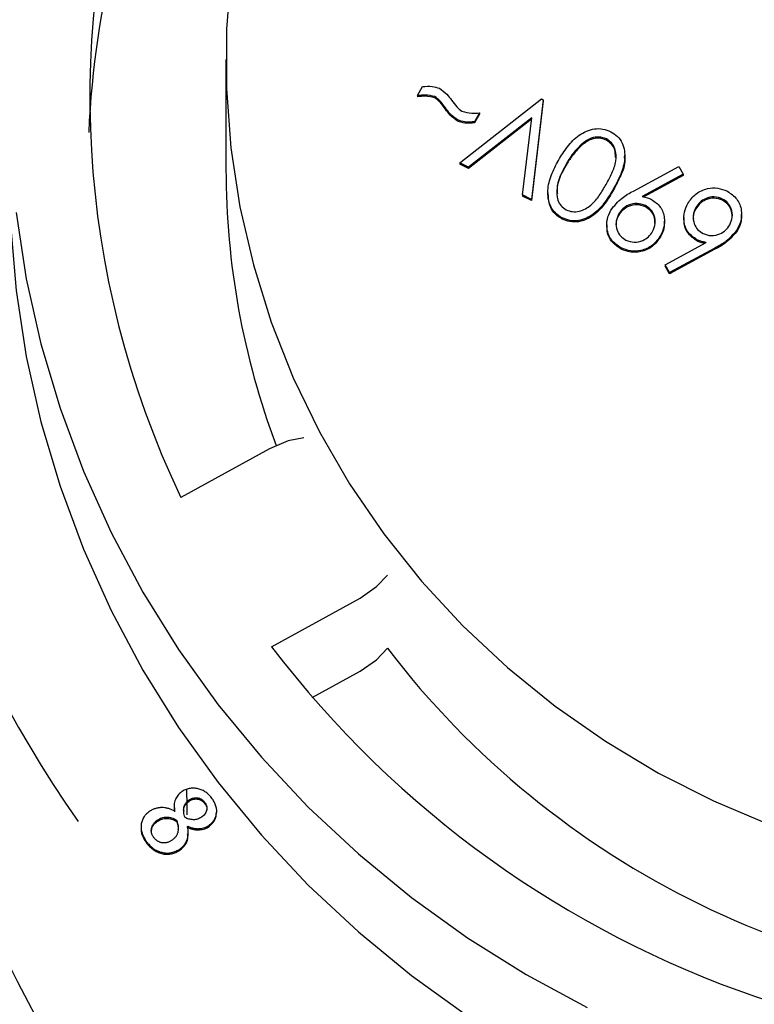
# Model space of a CAD drawing. Units: millimetres. Extents: x 0 to 279, y 0 to 216.
# Drawn here: x 213 to 222, y 80 to 93 of the extents above; entities that cross this region are included whole.
import ezdxf

# ---------------------------------------------------------------- set-up
doc = ezdxf.new("R2010")
doc.units = ezdxf.units.MM
doc.header["$MEASUREMENT"] = 0

msp = doc.modelspace()

# ---------------------------------------------------------------- linework, layer by layer
at = {"color": 7, "linetype": 'Continuous', "lineweight": 25}
for p, q in [((215.5357, 92.4894), (215.5357, 91.0569)), ((218.0366, 92.0172), (218.1034, 92.1352)), ((218.0366, 92.0172), (218.0366, 92.0013)), ((218.2647, 92.005), (218.2647, 91.9891)), ((218.5897, 91.1393), (219.6553, 91.9754)), ((219.6783, 91.9636), (219.5245, 90.6604)), ((219.6783, 91.9477), (219.5245, 90.6445)), ((219.6553, 91.9754), (219.6783, 91.9636)), ((219.6783, 91.9636), (219.6783, 91.9477)), ((218.8492, 91.792), (218.7831, 91.6755)), ((218.8492, 91.7761), (218.7831, 91.6596)), ((218.8492, 91.792), (218.8492, 91.7761)), ((218.5616, 91.6988), (218.5616, 91.6829)), ((219.5289, 91.7264), (218.7045, 91.0804)), ((219.5269, 91.7088), (218.7045, 91.0645)), ((218.7831, 91.6755), (218.7831, 91.6596)), ((219.4098, 90.7193), (219.5289, 91.7264)), ((220.1745, 91.3775), (220.1745, 91.3616)), ((220.5047, 91.4509), (220.5047, 91.435)), ((220.7451, 91.2194), (220.7451, 91.2393)), ((218.7045, 91.0804), (218.5897, 91.1393)), ((218.5897, 91.1393), (218.5897, 91.1234)), ((218.7045, 91.0645), (218.5897, 91.1234)), ((220.8582, 90.7706), (221.452, 91.0913)), ((221.452, 91.0913), (221.5065, 90.9899)), ((218.7045, 91.0804), (218.7045, 91.0645)), ((221.5065, 90.9899), (220.9735, 90.6973)), ((221.5065, 90.974), (220.994, 90.6926)), ((221.5065, 90.9899), (221.5065, 90.974)), ((219.5245, 90.6604), (219.4098, 90.7193)), ((219.4098, 90.7193), (219.4098, 90.7034)), ((219.7393, 90.7474), (219.7393, 90.7275)), ((219.5245, 90.6445), (219.4098, 90.7034)), ((219.5245, 90.6604), (219.5245, 90.6445)), ((221.0146, 90.5795), (221.0146, 90.5636)), ((222.0215, 90.6656), (222.0215, 90.6497)), ((220.6648, 90.4684), (220.6648, 90.4525)), ((221.6728, 90.554), (221.6728, 90.5381)), ((222.2704, 90.4488), (222.2704, 90.4687)), ((219.9261, 90.4205), (219.9261, 90.4046)), ((220.51, 90.329), (220.51, 90.3091)), ((221.2641, 90.3572), (221.2641, 90.3771)), ((221.5161, 90.4251), (221.5161, 90.4052)), ((222.2194, 90.2761), (222.2194, 90.2601)), ((221.2121, 90.1882), (221.2121, 90.1723)), ((221.2742, 89.8058), (221.8071, 90.0982)), ((221.6882, 90.1338), (221.6882, 90.1179)), ((220.696, 90.0268), (220.696, 90.0109)), ((221.9227, 90.0248), (221.3281, 89.7037)), ((221.9227, 90.0089), (221.3281, 89.6878)), ((221.3281, 89.7037), (221.2742, 89.8058)), ((221.2742, 89.8058), (221.2742, 89.7899)), ((221.3281, 89.6878), (221.2742, 89.7899)), ((221.3281, 89.7037), (221.3281, 89.6878)), ((216.1046, 87.4032), (214.9466, 86.7673)), ((216.1313, 84.8158), (217.2893, 85.4517)), ((216.6597, 84.151), (217.2893, 84.4967)), ((215.0486, 82.8104), (215.0486, 82.7945)), ((215.2566, 82.7842), (215.2566, 82.7841)), ((215.2566, 82.7841), (215.2566, 82.7682)), ((214.8575, 82.7264), (214.8575, 82.7105)), ((214.8619, 82.6749), (214.8586, 82.6724)), ((214.8638, 82.7103), (214.8619, 82.6589)), ((215.415, 82.6526), (215.415, 82.6686)), ((214.6384, 82.5498), (214.6384, 82.5339)), ((214.8905, 82.5485), (214.8905, 82.5326)), ((215.3162, 82.4841), (215.3162, 82.4681)), ((214.4257, 82.4593), (214.4257, 82.4434)), ((215.0324, 82.4678), (215.0357, 82.4699)), ((215.0357, 82.4699), (215.0357, 82.454)), ((215.0429, 82.3706), (215.0429, 82.3865)), ((214.5038, 82.26), (214.5038, 82.2441)), ((214.5945, 82.3195), (214.5943, 82.3195)), ((214.9369, 82.1754), (214.9369, 82.1595))]:
    msp.add_line(p, q, dxfattribs=at)
at = {"color": 7, "linetype": 'Continuous', "lineweight": 25, "flags": 128}
for points in [[(215.6028, 93.6608), (215.5433, 92.8855), (215.5427, 92.1081), (215.6011, 91.3327), (215.7181, 90.5633), (215.8931, 89.804), (216.1252, 89.0586), (216.4132, 88.3311), (216.7555, 87.6252), (217.1505, 86.9446), (217.5961, 86.2929), (218.0898, 85.6734), (218.6293, 85.0894), (219.2116, 84.5439), (219.8338, 84.0397), (220.4925, 83.5795), (221.1844, 83.1656), (221.9059, 82.8003), (222.6532, 82.4853), (223.4224, 82.2224), (224.2095, 82.013), (225.0105, 81.858)], [(212.7027, 90.9933), (212.7194, 90.3391), (212.7936, 89.4695), (212.9269, 88.6063), (213.1186, 87.7531), (213.3679, 86.9135), (213.6739, 86.091), (214.0352, 85.289), (214.4504, 84.511), (214.9176, 83.7602), (215.435, 83.0397), (216.0003, 82.3526), (216.6111, 81.7017), (217.265, 81.0898), (217.9592, 80.5195), (218.6907, 79.993)], [(212.7936, 90.4881), (212.9269, 89.6249), (213.1186, 88.7717), (213.3679, 87.9321), (213.6739, 87.1096), (214.0352, 86.3077), (214.4504, 85.5297), (214.9176, 84.7789), (215.435, 84.0584), (216.0003, 83.3713), (216.6111, 82.7204), (217.265, 82.1085), (217.9592, 81.5381), (218.6907, 81.0117), (219.4566, 80.5314), (220.2535, 80.0993)], [(216.5544, 87.546), (216.3478, 87.5041), (216.1046, 87.4032)], [(217.2893, 85.4517), (217.5027, 85.6015), (217.6442, 85.7508)], [(217.2893, 84.4967), (217.5027, 84.6465), (217.6442, 84.7958)], [(215.0206, 82.9553), (215.0229, 82.7339), (215.0259, 82.6182)]]:
    msp.add_lwpolyline(points, dxfattribs=at)
at = {"color": 7, "linetype": 'Continuous', "lineweight": 25}
for centre, radius, start, end in [((225.9618, 92.0172), 12.2023, 118.40185, 205.48244), ((225.9659, 90.9832), 12.2358, 131.22832, 177.41812), ((225.5023, 90.899), 14.5464, 143.61599, 215.11504), ((225.8423, 91.0616), 10.3067, 180.02597, 200.53615), ((226.8497, 92.9778), 13.4723, 217.289, 284.5918), ((226.7811, 91.7802), 11.5007, 217.39483, 270.42968)]:
    msp.add_arc(centre, radius, start, end, dxfattribs=at)
msp.add_ellipse((226.8674, 88.2905), major_axis=(0, 16.735), ratio=0.9510565, start_param=1.5707963, end_param=2.1501414, dxfattribs=at)
for points, knots in [([(218.1034, 92.1352), (218.1457, 92.1385), (218.221, 92.1444), (218.2926, 92.1223), (218.324, 92.1127)], [0, 0, 0, 0, 0.5615183, 1, 1, 1, 1]), ([(218.2647, 92.005), (218.2227, 92.0141), (218.1472, 92.0304), (218.0706, 92.0213), (218.0366, 92.0172)], [0, 0, 0, 0, 0.5568052, 1, 1, 1, 1]), ([(218.2647, 91.9891), (218.2227, 91.9981), (218.1472, 92.0145), (218.0706, 92.0054), (218.0366, 92.0013)], [0, 0, 0, 0, 0.55680533, 1, 1, 1, 1]), ([(218.4027, 91.8561), (218.3812, 91.8877), (218.343, 91.944), (218.2886, 91.9864), (218.2647, 92.005)], [0, 0, 0, 0, 0.5613889, 1, 1, 1, 1]), ([(218.324, 92.1127), (218.3576, 92.0879), (218.4178, 92.0435), (218.4624, 91.9849), (218.4821, 91.9591)], [0, 0, 0, 0, 0.558955, 1, 1, 1, 1]), ([(218.4027, 91.8401), (218.3812, 91.8718), (218.343, 91.9281), (218.2886, 91.9705), (218.2647, 91.9891)], [0, 0, 0, 0, 0.5613907, 1, 1, 1, 1]), ([(218.4821, 91.9591), (218.5038, 91.9282), (218.5423, 91.8733), (218.595, 91.8304), (218.6181, 91.8117)], [0, 0, 0, 0, 0.56169472, 1, 1, 1, 1]), ([(218.5616, 91.6988), (218.5276, 91.7242), (218.4667, 91.7696), (218.4223, 91.8296), (218.4027, 91.8561)], [0, 0, 0, 0, 0.55888261, 1, 1, 1, 1]), ([(218.5616, 91.6829), (218.5276, 91.7083), (218.4667, 91.7536), (218.4223, 91.8137), (218.4027, 91.8401)], [0, 0, 0, 0, 0.5588822, 1, 1, 1, 1]), ([(218.6181, 91.8117), (218.6604, 91.8009), (218.7365, 91.7815), (218.8146, 91.7888), (218.8492, 91.792)], [0, 0, 0, 0, 0.5575165, 1, 1, 1, 1]), ([(218.7831, 91.6755), (218.7406, 91.6721), (218.6649, 91.6659), (218.5931, 91.6888), (218.5616, 91.6988)], [0, 0, 0, 0, 0.561469, 1, 1, 1, 1]), ([(218.7831, 91.6596), (218.7406, 91.6561), (218.6649, 91.65), (218.5931, 91.6729), (218.5616, 91.6829)], [0, 0, 0, 0, 0.5614686, 1, 1, 1, 1]), ([(219.8789, 91.171), (219.9155, 91.2317), (219.9886, 91.353), (220.1395, 91.5087), (220.3112, 91.5863), (220.461, 91.5873), (220.529, 91.5597), (220.563, 91.5458)], [0, 0, 0, 0, 0.2509984, 0.5012498, 0.7498171, 0.8749255, 1, 1, 1, 1]), ([(220.5047, 91.4509), (220.4726, 91.462), (220.4084, 91.4843), (220.284, 91.4629), (220.216, 91.4099), (220.1745, 91.3775)], [0, 0, 0, 0, 0.2797291, 0.560183, 1, 1, 1, 1]), ([(220.563, 91.5458), (220.5936, 91.5266), (220.6549, 91.4881), (220.7357, 91.3691), (220.7576, 91.19), (220.6987, 90.9876), (220.6323, 90.8639), (220.5991, 90.802)], [0, 0, 0, 0, 0.1250631, 0.2501221, 0.4986451, 0.748958, 1, 1, 1, 1]), ([(220.1745, 91.3775), (220.1325, 91.3337), (220.0575, 91.2554), (220.0032, 91.1631), (219.9792, 91.1224)], [0, 0, 0, 0, 0.5596702, 1, 1, 1, 1]), ([(220.1745, 91.3616), (220.1325, 91.3178), (220.0575, 91.2395), (220.0032, 91.1471), (219.9792, 91.1065)], [0, 0, 0, 0, 0.5596695, 1, 1, 1, 1]), ([(220.5047, 91.435), (220.4726, 91.4461), (220.4084, 91.4684), (220.284, 91.447), (220.216, 91.394), (220.1745, 91.3616)], [0, 0, 0, 0, 0.2797291, 0.560183, 1, 1, 1, 1]), ([(220.5008, 90.8552), (220.5274, 90.9043), (220.5805, 91.0023), (220.638, 91.1597), (220.6309, 91.3021), (220.5763, 91.4026), (220.5285, 91.4348), (220.5047, 91.4509)], [0, 0, 0, 0, 0.2509977, 0.5014618, 0.7499791, 0.8751376, 1, 1, 1, 1]), ([(220.6218, 91.2086), (220.6224, 91.243), (220.6236, 91.3054), (220.5756, 91.3866), (220.5283, 91.4189), (220.5047, 91.435)], [0, 0, 0, 0, 0.3814189, 0.6910768, 1, 1, 1, 1]), ([(220.7364, 91.2202), (220.7393, 91.2057), (220.7557, 91.1228), (220.6937, 90.9712), (220.6306, 90.8478), (220.5991, 90.7861)], [0, 0, 0, 0, 0.0955023, 0.547094, 1, 1, 1, 1]), ([(219.9261, 90.4205), (219.8952, 90.4399), (219.8335, 90.4787), (219.7515, 90.5982), (219.7262, 90.7777), (219.7793, 90.9834), (219.8457, 91.1084), (219.8789, 91.171)], [0, 0, 0, 0, 0.1250701, 0.2501569, 0.4987521, 0.7490146, 1, 1, 1, 1]), ([(219.9792, 91.1224), (219.9274, 91.0225), (219.8497, 90.8729), (219.8541, 90.6735), (219.9091, 90.5732), (219.9565, 90.5407), (219.9803, 90.5245)], [0, 0, 0, 0, 0.5004907, 0.7496273, 0.8749291, 1, 1, 1, 1]), ([(219.9792, 91.1065), (219.9192, 91.0062), (219.8482, 90.8874), (219.8623, 90.7573), (219.8645, 90.7371)], [0, 0, 0, 0, 0.8450557, 1, 1, 1, 1]), ([(219.9803, 90.5245), (220.0075, 90.5144), (220.062, 90.4941), (220.1803, 90.5058), (220.3087, 90.5792), (220.4155, 90.7112), (220.4723, 90.8072), (220.5008, 90.8552)], [0, 0, 0, 0, 0.1248871, 0.2499881, 0.4986454, 0.7490367, 1, 1, 1, 1]), ([(219.9261, 90.4046), (219.8954, 90.424), (219.8339, 90.4628), (219.7548, 90.5737), (219.749, 90.6699), (219.7453, 90.7304)], [0, 0, 0, 0, 0.26994828, 0.53993425, 1, 1, 1, 1]), ([(220.5991, 90.802), (220.563, 90.7415), (220.4909, 90.6207), (220.3466, 90.4612), (220.1766, 90.3809), (220.0275, 90.3794), (219.9599, 90.4068), (219.9261, 90.4205)], [0, 0, 0, 0, 0.2510434, 0.50131, 0.7498236, 0.8749177, 1, 1, 1, 1]), ([(220.5991, 90.7861), (220.563, 90.7256), (220.4909, 90.6047), (220.3466, 90.4452), (220.1766, 90.365), (220.0275, 90.3635), (219.9599, 90.3909), (219.9261, 90.4046)], [0, 0, 0, 0, 0.25104345, 0.50131023, 0.7498239, 0.87491799, 1, 1, 1, 1]), ([(220.5608, 90.5189), (220.6066, 90.5764), (220.6886, 90.6792), (220.8063, 90.7426), (220.8582, 90.7706)], [0, 0, 0, 0, 0.5584593, 1, 1, 1, 1]), ([(221.568, 90.6068), (221.6, 90.6518), (221.6639, 90.7418), (221.8124, 90.8075), (221.9607, 90.8162), (222.0435, 90.7839), (222.085, 90.7677)], [0, 0, 0, 0, 0.2799644, 0.5593496, 0.7797242, 1, 1, 1, 1]), ([(222.085, 90.7677), (222.1303, 90.7362), (222.2209, 90.6733), (222.2746, 90.5283), (222.2713, 90.3909), (222.2367, 90.3143), (222.2194, 90.2761)], [0, 0, 0, 0, 0.2793094, 0.55865, 0.7793051, 1, 1, 1, 1]), ([(221.0146, 90.5795), (220.9783, 90.5926), (220.9058, 90.6189), (220.7981, 90.5923), (220.7142, 90.5409), (220.6813, 90.4926), (220.6648, 90.4684)], [0, 0, 0, 0, 0.2791832, 0.5589916, 0.7794158, 1, 1, 1, 1]), ([(221.0146, 90.5636), (220.9783, 90.5767), (220.9058, 90.603), (220.7981, 90.5763), (220.7142, 90.525), (220.6813, 90.4766), (220.6648, 90.4525)], [0, 0, 0, 0, 0.2791833, 0.5589918, 0.7794159, 1, 1, 1, 1]), ([(220.9735, 90.6973), (220.9966, 90.6931), (221.0378, 90.6857), (221.0756, 90.6685), (221.0922, 90.661)], [0, 0, 0, 0, 0.5600097, 1, 1, 1, 1]), ([(221.1087, 90.2412), (221.1234, 90.2752), (221.1528, 90.3431), (221.1359, 90.4463), (221.0902, 90.5314), (221.0398, 90.5635), (221.0146, 90.5795)], [0, 0, 0, 0, 0.279865, 0.559646, 0.7797971, 1, 1, 1, 1]), ([(221.0922, 90.661), (221.1356, 90.6306), (221.2225, 90.5698), (221.2677, 90.4288), (221.2642, 90.2974), (221.2295, 90.2246), (221.2121, 90.1882)], [0, 0, 0, 0, 0.2789088, 0.5586759, 0.7791969, 1, 1, 1, 1]), ([(221.6882, 90.1338), (221.6448, 90.1641), (221.5577, 90.2248), (221.5129, 90.366), (221.5162, 90.4974), (221.5507, 90.5703), (221.568, 90.6068)], [0, 0, 0, 0, 0.2789832, 0.5586828, 0.7791785, 1, 1, 1, 1]), ([(222.0215, 90.6656), (221.9853, 90.6786), (221.9128, 90.7045), (221.8056, 90.6777), (221.7219, 90.6265), (221.6891, 90.5782), (221.6728, 90.554)], [0, 0, 0, 0, 0.2791551, 0.5589914, 0.7794034, 1, 1, 1, 1]), ([(222.0215, 90.6497), (221.9853, 90.6627), (221.9128, 90.6886), (221.8056, 90.6618), (221.7219, 90.6106), (221.6891, 90.5623), (221.6728, 90.5381)], [0, 0, 0, 0, 0.279155, 0.5589915, 0.7794029, 1, 1, 1, 1]), ([(222.1159, 90.3271), (222.1306, 90.3611), (222.1598, 90.429), (222.1428, 90.5323), (222.097, 90.6174), (222.0467, 90.6496), (222.0215, 90.6656)], [0, 0, 0, 0, 0.2799086, 0.5596846, 0.7798244, 1, 1, 1, 1]), ([(222.1468, 90.4347), (222.1452, 90.4642), (222.1422, 90.5224), (222.0964, 90.6015), (222.0465, 90.6336), (222.0215, 90.6497)], [0, 0, 0, 0, 0.34089111, 0.67041719, 1, 1, 1, 1]), ([(220.696, 90.0268), (220.6505, 90.0582), (220.5596, 90.121), (220.506, 90.2663), (220.5092, 90.4038), (220.5436, 90.4806), (220.5608, 90.5189)], [0, 0, 0, 0, 0.2793575, 0.5587635, 0.7793818, 1, 1, 1, 1]), ([(220.6648, 90.4684), (220.6501, 90.4343), (220.6209, 90.3663), (220.6376, 90.2628), (220.684, 90.1778), (220.7345, 90.1457), (220.7597, 90.1296)], [0, 0, 0, 0, 0.2798957, 0.5595995, 0.779771, 1, 1, 1, 1]), ([(220.6648, 90.4525), (220.6469, 90.4185), (220.6255, 90.3775), (220.6329, 90.3342), (220.6341, 90.3269)], [0, 0, 0, 0, 0.8309307, 1, 1, 1, 1]), ([(221.1394, 90.3509), (221.1379, 90.3797), (221.135, 90.4371), (221.0895, 90.5156), (221.0396, 90.5476), (221.0146, 90.5636)], [0, 0, 0, 0, 0.335219, 0.6675705, 1, 1, 1, 1]), ([(221.6728, 90.554), (221.658, 90.52), (221.6284, 90.452), (221.6452, 90.3485), (221.6908, 90.2632), (221.7414, 90.231), (221.7667, 90.215)], [0, 0, 0, 0, 0.2799199, 0.5596972, 0.779824, 1, 1, 1, 1]), ([(221.6728, 90.5381), (221.6548, 90.5041), (221.6331, 90.4631), (221.6405, 90.4196), (221.6418, 90.4121)], [0, 0, 0, 0, 0.8279973, 1, 1, 1, 1]), ([(222.2655, 90.4509), (222.2662, 90.426), (222.2681, 90.3593), (222.2381, 90.2983), (222.2194, 90.2601)], [0, 0, 0, 0, 0.3739991, 1, 1, 1, 1]), ([(221.2594, 90.3594), (221.2599, 90.3338), (221.2612, 90.2681), (221.2307, 90.2086), (221.2121, 90.1723)], [0, 0, 0, 0, 0.390142, 1, 1, 1, 1]), ([(221.6882, 90.1179), (221.6454, 90.1481), (221.5598, 90.2087), (221.5148, 90.3263), (221.52, 90.3917), (221.5212, 90.407)], [0, 0, 0, 0, 0.4330517, 0.867216, 1, 1, 1, 1]), ([(221.7667, 90.215), (221.8029, 90.2019), (221.8755, 90.1757), (221.9831, 90.2028), (222.0669, 90.2543), (222.0996, 90.3028), (222.1159, 90.3271)], [0, 0, 0, 0, 0.2791423, 0.558952, 0.7794032, 1, 1, 1, 1]), ([(220.696, 90.0109), (220.6513, 90.0422), (220.5618, 90.1049), (220.5088, 90.226), (220.5138, 90.2947), (220.5149, 90.311)], [0, 0, 0, 0, 0.4325524, 0.8651807, 1, 1, 1, 1]), ([(220.7597, 90.1296), (220.7959, 90.1166), (220.8684, 90.0907), (220.9757, 90.1176), (221.0596, 90.1687), (221.0923, 90.217), (221.1087, 90.2412)], [0, 0, 0, 0, 0.2791698, 0.5589961, 0.7794034, 1, 1, 1, 1]), ([(222.2194, 90.2761), (222.1737, 90.2188), (222.0919, 90.1162), (221.9745, 90.0528), (221.9227, 90.0248)], [0, 0, 0, 0, 0.5584498, 1, 1, 1, 1]), ([(222.2194, 90.2601), (222.1737, 90.2029), (222.0919, 90.1003), (221.9745, 90.0369), (221.9227, 90.0089)], [0, 0, 0, 0, 0.55845, 1, 1, 1, 1]), ([(221.2121, 90.1882), (221.1802, 90.1433), (221.1165, 90.0534), (220.9682, 89.9878), (220.8203, 89.9791), (220.7374, 90.0109), (220.696, 90.0268)], [0, 0, 0, 0, 0.2799837, 0.5593861, 0.7797758, 1, 1, 1, 1]), ([(221.2121, 90.1723), (221.1802, 90.1273), (221.1165, 90.0375), (220.9682, 89.9719), (220.8203, 89.9632), (220.7374, 89.995), (220.696, 90.0109)], [0, 0, 0, 0, 0.2799833, 0.5593859, 0.7797757, 1, 1, 1, 1]), ([(221.8071, 90.0982), (221.784, 90.1022), (221.7427, 90.1092), (221.7049, 90.1263), (221.6882, 90.1338)], [0, 0, 0, 0, 0.5599484, 1, 1, 1, 1]), ([(221.7864, 90.0868), (221.7704, 90.0897), (221.7362, 90.0958), (221.7048, 90.1102), (221.6882, 90.1179)], [0, 0, 0, 0, 0.4698817, 1, 1, 1, 1]), ([(214.9528, 82.9176), (214.9443, 82.9111), (214.9272, 82.898), (214.906, 82.8739), (214.8878, 82.8472), (214.8735, 82.8174), (214.863, 82.785), (214.8578, 82.75), (214.8569, 82.713), (214.8602, 82.6878), (214.8619, 82.6749)], [0, 0, 0, 0, 0.1149837, 0.2299674, 0.3458137, 0.4665338, 0.5911086, 0.7199311, 0.8555364, 1, 1, 1, 1]), ([(215.3471, 82.842), (215.3405, 82.8499), (215.3275, 82.8653), (215.3064, 82.8862), (215.2845, 82.905), (215.2615, 82.9213), (215.2375, 82.9352), (215.2127, 82.9468), (215.187, 82.956), (215.1606, 82.9629), (215.1339, 82.9671), (215.1072, 82.9687), (215.0807, 82.9672), (215.0545, 82.9629), (215.0285, 82.9558), (215.0028, 82.9459), (214.9772, 82.9334), (214.9611, 82.9229), (214.9528, 82.9176)], [0, 0, 0, 0, 0.0705316, 0.1380126, 0.2034421, 0.2669902, 0.3291835, 0.3901955, 0.4511325, 0.5119793, 0.5723772, 0.6316223, 0.6900056, 0.7487008, 0.808416, 0.8698237, 0.9335431, 1, 1, 1, 1]), ([(215.0006, 82.5853), (214.997, 82.5965), (214.99, 82.6182), (214.9839, 82.6508), (214.9821, 82.682), (214.9839, 82.7072), (214.9877, 82.7264), (214.9922, 82.7401), (214.998, 82.7533), (215.0053, 82.7659), (215.0139, 82.778), (215.0241, 82.7894), (215.0355, 82.8005), (215.0442, 82.8071), (215.0486, 82.8104)], [0, 0, 0, 0, 0.1421582, 0.2749609, 0.400677, 0.5213162, 0.5799352, 0.6378402, 0.6954358, 0.7532829, 0.8119352, 0.8724016, 0.9347502, 1, 1, 1, 1]), ([(214.9909, 82.6652), (214.9882, 82.6788), (214.9818, 82.7104), (215.0068, 82.758), (215.0346, 82.7823), (215.0486, 82.7945)], [0, 0, 0, 0, 0.2728633, 0.6361501, 1, 1, 1, 1]), ([(215.0486, 82.8104), (215.0566, 82.8157), (215.0722, 82.8259), (215.0983, 82.8361), (215.1256, 82.8416), (215.1488, 82.8428), (215.1675, 82.8408), (215.1814, 82.8379), (215.1949, 82.833), (215.2079, 82.8264), (215.2209, 82.8185), (215.2332, 82.8086), (215.2454, 82.7973), (215.2528, 82.7887), (215.2566, 82.7842)], [0, 0, 0, 0, 0.1229467, 0.2407438, 0.3570772, 0.4758009, 0.5354763, 0.5954296, 0.6561701, 0.7184386, 0.7833273, 0.8517784, 0.9234262, 1, 1, 1, 1]), ([(215.0486, 82.7945), (215.0566, 82.7997), (215.0722, 82.8099), (215.0983, 82.8202), (215.1256, 82.8257), (215.1488, 82.8269), (215.1675, 82.8249), (215.1814, 82.822), (215.1949, 82.8171), (215.2079, 82.8105), (215.2209, 82.8026), (215.2332, 82.7926), (215.2454, 82.7814), (215.2528, 82.7728), (215.2566, 82.7683)], [0, 0, 0, 0, 0.1229467, 0.2407438, 0.3570772, 0.4758009, 0.5354763, 0.5954296, 0.6561701, 0.7184386, 0.7833273, 0.8517784, 0.9234262, 1, 1, 1, 1]), ([(215.2566, 82.7841), (215.2599, 82.7794), (215.2664, 82.7702), (215.2742, 82.7558), (215.2807, 82.7418), (215.2848, 82.7277), (215.2871, 82.714), (215.2878, 82.7005), (215.2865, 82.6872), (215.2818, 82.6699), (215.2731, 82.6492), (215.258, 82.6265), (215.2392, 82.6055), (215.2239, 82.5941), (215.216, 82.5882)], [0, 0, 0, 0, 0.075629, 0.1477857, 0.2153101, 0.2790861, 0.3404727, 0.3994813, 0.4587167, 0.5177026, 0.6360035, 0.753702, 0.8738727, 1, 1, 1, 1]), ([(215.2566, 82.7682), (215.2699, 82.75), (215.2883, 82.7247), (215.2839, 82.6955), (215.2827, 82.6873)], [0, 0, 0, 0, 0.722332, 1, 1, 1, 1]), ([(215.3162, 82.4841), (215.3224, 82.4887), (215.3346, 82.4979), (215.3512, 82.5133), (215.366, 82.5302), (215.379, 82.5484), (215.3897, 82.5679), (215.3993, 82.5885), (215.4065, 82.6106), (215.412, 82.6338), (215.4153, 82.658), (215.415, 82.6828), (215.4116, 82.7082), (215.4052, 82.7341), (215.3952, 82.7605), (215.3824, 82.7875), (215.3664, 82.815), (215.3537, 82.8328), (215.3471, 82.842)], [0, 0, 0, 0, 0.0557812, 0.1103188, 0.1647461, 0.2189854, 0.2736137, 0.3291298, 0.3864758, 0.4457285, 0.5063125, 0.5678284, 0.6307467, 0.6967766, 0.7658863, 0.8394394, 0.9171117, 1, 1, 1, 1]), ([(214.5294, 82.6588), (214.5224, 82.6534), (214.5084, 82.6428), (214.4898, 82.6249), (214.4735, 82.6055), (214.4594, 82.5848), (214.448, 82.5626), (214.4386, 82.5392), (214.4316, 82.5143), (214.4269, 82.4882), (214.4252, 82.461), (214.4265, 82.4333), (214.4313, 82.4053), (214.4394, 82.3769), (214.4505, 82.348), (214.465, 82.3188), (214.4827, 82.2891), (214.4966, 82.2699), (214.5038, 82.26)], [0, 0, 0, 0, 0.05752656, 0.113936, 0.1689346, 0.22396891, 0.27886956, 0.33460104, 0.39195212, 0.4514783, 0.51235251, 0.57400756, 0.63720479, 0.70267654, 0.77132648, 0.84344153, 0.9195235, 1, 1, 1, 1]), ([(214.8586, 82.6724), (214.8452, 82.6788), (214.819, 82.6914), (214.7774, 82.7041), (214.7355, 82.7117), (214.7001, 82.7138), (214.672, 82.7127), (214.6509, 82.71), (214.63, 82.7058), (214.6095, 82.6996), (214.5889, 82.6921), (214.5688, 82.6826), (214.5487, 82.6716), (214.5359, 82.6631), (214.5294, 82.6588)], [0, 0, 0, 0, 0.1283969, 0.2519334, 0.3737332, 0.4947063, 0.5554267, 0.6160296, 0.6769333, 0.7387129, 0.8014401, 0.8658984, 0.9314713, 1, 1, 1, 1]), ([(215.3162, 82.4681), (215.3454, 82.4949), (215.401, 82.5458), (215.4087, 82.6186), (215.4124, 82.6532)], [0, 0, 0, 0, 0.52469273, 1, 1, 1, 1]), ([(214.5943, 82.3195), (214.5909, 82.3245), (214.5841, 82.3344), (214.5755, 82.3498), (214.5686, 82.3652), (214.5637, 82.3806), (214.5607, 82.3962), (214.5598, 82.4118), (214.5606, 82.4275), (214.5631, 82.4431), (214.5675, 82.4584), (214.573, 82.4733), (214.5803, 82.4876), (214.5891, 82.5012), (214.5992, 82.5144), (214.6108, 82.5268), (214.6237, 82.5389), (214.6334, 82.5461), (214.6384, 82.5498)], [0, 0, 0, 0, 0.0691402, 0.1353591, 0.1988545, 0.2599572, 0.3201051, 0.3794211, 0.4386994, 0.4993122, 0.5598388, 0.6198213, 0.6800393, 0.7410891, 0.8031239, 0.8660533, 0.9318544, 1, 1, 1, 1]), ([(214.5646, 82.3963), (214.5643, 82.4119), (214.5637, 82.4469), (214.5931, 82.4959), (214.6233, 82.5212), (214.6384, 82.5339)], [0, 0, 0, 0, 0.2874204, 0.643416, 1, 1, 1, 1]), ([(214.6384, 82.5498), (214.6476, 82.5558), (214.6657, 82.5676), (214.6958, 82.5797), (214.7272, 82.5872), (214.7596, 82.59), (214.7928, 82.5878), (214.8259, 82.58), (214.8591, 82.5671), (214.8798, 82.5549), (214.8905, 82.5485)], [0, 0, 0, 0, 0.1235938, 0.2435203, 0.3615223, 0.4814834, 0.6041411, 0.7293029, 0.8600177, 1, 1, 1, 1]), ([(214.6384, 82.5339), (214.6476, 82.5399), (214.6657, 82.5516), (214.6958, 82.5638), (214.7272, 82.5713), (214.7596, 82.5741), (214.7928, 82.5719), (214.8259, 82.564), (214.8591, 82.5512), (214.8798, 82.5389), (214.8905, 82.5326)], [0, 0, 0, 0, 0.1235938, 0.2435203, 0.3615223, 0.4814834, 0.6041411, 0.7293029, 0.8600177, 1, 1, 1, 1]), ([(214.8905, 82.5485), (214.8948, 82.5357), (214.9032, 82.5108), (214.9102, 82.4733), (214.9123, 82.4372), (214.9099, 82.4082), (214.9054, 82.3859), (214.8998, 82.37), (214.8929, 82.3545), (214.8838, 82.3398), (214.8734, 82.3254), (214.8609, 82.3119), (214.847, 82.2987), (214.8366, 82.2908), (214.8312, 82.2868)], [0, 0, 0, 0, 0.1399353, 0.270436, 0.3945835, 0.5138397, 0.5718701, 0.6296713, 0.6874902, 0.7464665, 0.8065713, 0.8681961, 0.9328198, 1, 1, 1, 1]), ([(214.8905, 82.5326), (214.8998, 82.5066), (214.9124, 82.4712), (214.9092, 82.4343), (214.9084, 82.4244)], [0, 0, 0, 0, 0.7324307, 1, 1, 1, 1]), ([(215.216, 82.5882), (215.2077, 82.583), (215.1914, 82.5728), (215.1645, 82.5625), (215.1367, 82.5564), (215.1082, 82.5548), (215.0798, 82.5574), (215.0522, 82.5631), (215.0255, 82.5722), (215.009, 82.5809), (215.0006, 82.5853)], [0, 0, 0, 0, 0.1305713, 0.2556833, 0.378675, 0.5039547, 0.6286409, 0.7522781, 0.8744463, 1, 1, 1, 1]), ([(215.0357, 82.4699), (215.0426, 82.467), (215.0562, 82.4613), (215.0766, 82.4538), (215.0967, 82.4479), (215.1164, 82.4433), (215.1358, 82.44), (215.1548, 82.4384), (215.1734, 82.438), (215.1974, 82.4392), (215.2262, 82.4437), (215.2588, 82.4532), (215.2893, 82.4662), (215.3073, 82.4781), (215.3162, 82.4841)], [0, 0, 0, 0, 0.0767505, 0.1504727, 0.2212393, 0.2901442, 0.3560507, 0.4206209, 0.4829659, 0.5447283, 0.6637048, 0.7782722, 0.8895361, 1, 1, 1, 1]), ([(214.4298, 82.4427), (214.4285, 82.4364), (214.4203, 82.398), (214.4503, 82.3265), (214.4859, 82.2716), (214.5038, 82.2441)], [0, 0, 0, 0, 0.0883975, 0.543657, 1, 1, 1, 1]), ([(214.9369, 82.1754), (214.9428, 82.1799), (214.9544, 82.1889), (214.9704, 82.2034), (214.9848, 82.2186), (214.9975, 82.2347), (215.0088, 82.2514), (215.0181, 82.269), (215.0262, 82.2871), (215.0343, 82.3123), (215.0412, 82.3449), (215.0437, 82.3852), (215.0414, 82.4265), (215.0355, 82.4539), (215.0324, 82.4678)], [0, 0, 0, 0, 0.0665434, 0.1308254, 0.1939859, 0.2552168, 0.3165109, 0.3764612, 0.4368004, 0.4975206, 0.61972, 0.7426655, 0.8689777, 1, 1, 1, 1]), ([(214.9369, 82.1595), (214.9603, 82.1801), (215.0071, 82.2212), (215.0423, 82.2996), (215.0371, 82.3501), (215.035, 82.3703)], [0, 0, 0, 0, 0.3750603, 0.7496486, 1, 1, 1, 1]), ([(215.0357, 82.454), (215.0426, 82.4511), (215.0562, 82.4454), (215.0766, 82.4379), (215.0967, 82.432), (215.1164, 82.4273), (215.1358, 82.4241), (215.1548, 82.4225), (215.1734, 82.4221), (215.1974, 82.4233), (215.2262, 82.4278), (215.2588, 82.4373), (215.2893, 82.4503), (215.3073, 82.4622), (215.3162, 82.4681)], [0, 0, 0, 0, 0.0767505, 0.1504727, 0.2212393, 0.2901442, 0.3560507, 0.4206209, 0.4829659, 0.5447283, 0.6637048, 0.7782722, 0.8895361, 1, 1, 1, 1]), ([(214.5038, 82.26), (214.5111, 82.2511), (214.5255, 82.2338), (214.5492, 82.2103), (214.5737, 82.1895), (214.5992, 82.1713), (214.6255, 82.1556), (214.6529, 82.1429), (214.6811, 82.1326), (214.7101, 82.1253), (214.7392, 82.1206), (214.7684, 82.1191), (214.7974, 82.1208), (214.826, 82.1254), (214.8544, 82.1333), (214.8824, 82.1443), (214.9103, 82.1581), (214.9279, 82.1696), (214.9369, 82.1754)], [0, 0, 0, 0, 0.0718888, 0.1406631, 0.206759, 0.2709015, 0.3332404, 0.3944346, 0.4552369, 0.5157236, 0.5757319, 0.6342343, 0.6923677, 0.7508294, 0.8100162, 0.8710292, 0.9339914, 1, 1, 1, 1]), ([(214.5038, 82.2441), (214.5111, 82.2352), (214.5255, 82.2179), (214.5492, 82.1944), (214.5737, 82.1735), (214.5992, 82.1554), (214.6255, 82.1397), (214.6529, 82.127), (214.6811, 82.1167), (214.7101, 82.1094), (214.7392, 82.1047), (214.7684, 82.1031), (214.7974, 82.1049), (214.826, 82.1095), (214.8544, 82.1173), (214.8824, 82.1284), (214.9103, 82.1422), (214.9279, 82.1536), (214.9369, 82.1595)], [0, 0, 0, 0, 0.0718888, 0.1406631, 0.206759, 0.2709015, 0.3332404, 0.3944346, 0.4552369, 0.5157236, 0.5757319, 0.6342343, 0.6923677, 0.7508294, 0.8100162, 0.8710292, 0.9339914, 1, 1, 1, 1]), ([(214.8312, 82.2868), (214.8264, 82.2835), (214.8171, 82.2772), (214.8021, 82.2695), (214.7872, 82.2629), (214.772, 82.2579), (214.7565, 82.2545), (214.7409, 82.2521), (214.725, 82.2517), (214.709, 82.2523), (214.6931, 82.2548), (214.6774, 82.2587), (214.6625, 82.2648), (214.6477, 82.2722), (214.6336, 82.2815), (214.6199, 82.2925), (214.6067, 82.3052), (214.5986, 82.3147), (214.5945, 82.3195)], [0, 0, 0, 0, 0.0655799, 0.1283658, 0.1895235, 0.2492058, 0.3079567, 0.3664489, 0.4257798, 0.4851416, 0.5451733, 0.6051658, 0.6654582, 0.7269186, 0.7908964, 0.8570913, 0.927139, 1, 1, 1, 1])]:
    msp.add_open_spline(points, degree=3, knots=knots, dxfattribs=at)

doc.saveas('drawing.dxf')
